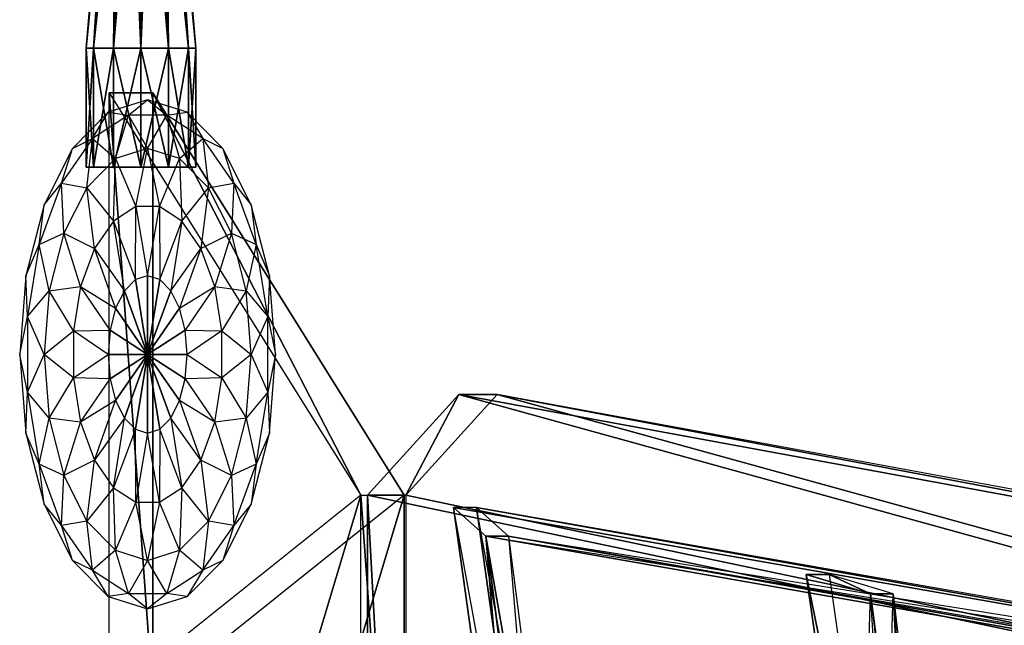
# Model space of a CAD drawing. Units: metres. Extents: x -271 to 271, y -126 to 180.
# Drawn here: x -271 to -179, y 24 to 81 of the extents above; entities that cross this region are included whole.
import ezdxf

# ---------------------------------------------------------------- set-up
doc = ezdxf.new("R2010")
doc.units = ezdxf.units.M
for name, color, linetype in [('AXIS$$BA', 5, 'CONTINUOUS'), ('CANNON$$', 4, 'CONTINUOUS'), ('LEFTWING$$', 23, 'CONTINUOUS'), ('SPHERE$$CA', 6, 'CONTINUOUS')]:
    doc.layers.add(name, color=color, linetype=linetype)

msp = doc.modelspace()

# ---------------------------------------------------------------- linework, layer by layer
at = {"layer": 'AXIS$$BA', "color": 5}
for points in [[(-230.538, 35.2928, -69.4249), (-227.526, 32.5952, -68.0074), (-223.509, -15.0624, -66.1173)], [(-223.509, -15.0624, -66.1173), (-221.501, -14.1632, -65.1723), (-230.538, 35.2928, -69.4249)], [(-230.538, 35.2928, -69.4249), (-227.526, 32.5952, -68.0074), (-91.9654, 11.0144, -4.21869)], [(-221.501, -14.1632, -65.1723), (-230.538, 35.2928, -69.4249), (-227.526, 32.5952, -68.0074)], [(-91.9654, 11.0144, -4.21869), (-228.379, 35.2928, -74.0136), (-230.538, 35.2928, -69.4249)], [(-91.9654, 11.0144, -4.21869), (-89.8061, 11.0144, -8.80742), (-228.379, 35.2928, -74.0136)], [(-228.379, 35.2928, -74.0136), (-225.367, 32.5952, -72.5961), (-221.35, -15.0624, -70.7061)], [(-221.35, -15.0624, -70.7061), (-219.342, -14.1632, -69.7611), (-228.379, 35.2928, -74.0136)], [(-228.379, 35.2928, -74.0136), (-225.367, 32.5952, -72.5961), (-89.8061, 11.0144, -8.80742)], [(-219.342, -14.1632, -69.7611), (-228.379, 35.2928, -74.0136), (-225.367, 32.5952, -72.5961)], [(-91.9654, 11.0144, -4.21869), (-93.9737, 9.21597, -5.16371), (-227.526, 32.5952, -68.0074)], [(-227.526, 32.5952, -68.0074), (-225.367, 32.5952, -72.5961), (-219.342, -14.1632, -69.7611)], [(-227.526, 32.5952, -68.0074), (-219.342, -14.1632, -69.7611), (-221.501, -14.1632, -65.1723)], [(-93.9737, 9.21597, -5.16371), (-225.367, 32.5952, -72.5961), (-227.526, 32.5952, -68.0074)], [(-227.526, 32.5952, -68.0074), (-225.367, 32.5952, -72.5961), (-221.35, -15.0624, -70.7061)], [(-227.526, 32.5952, -68.0074), (-221.35, -15.0624, -70.7061), (-223.509, -15.0624, -66.1173)], [(-93.9737, 9.21597, -5.16371), (-91.8144, 9.21597, -9.75244), (-225.367, 32.5952, -72.5961)], [(-89.8061, 11.0144, -8.80742), (-91.8144, 9.21597, -9.75244), (-225.367, 32.5952, -72.5961)], [(-197.401, 28.9984, -53.8321), (-192.38, -6.07037, -51.4696), (-191.376, 27.2, -50.9971)], [(-197.401, 28.9984, -53.8321), (-195.242, 28.9984, -58.4209), (-190.221, -6.07037, -56.0583)], [(-197.401, 28.9984, -53.8321), (-190.221, -6.07037, -56.0583), (-192.38, -6.07037, -51.4696)], [(-191.376, 27.2, -50.9971), (-195.242, 28.9984, -58.4209), (-197.401, 28.9984, -53.8321)], [(-191.376, 27.2, -50.9971), (-189.217, 27.2, -55.5858), (-195.242, 28.9984, -58.4209)], [(-195.242, 28.9984, -58.4209), (-190.221, -6.07037, -56.0583), (-189.217, 27.2, -55.5858)], [(-192.38, -6.07037, -51.4696), (-191.376, 27.2, -50.9971), (-187.36, -7.86877, -49.107)], [(-191.376, 27.2, -50.9971), (-189.217, 27.2, -55.5858), (-187.209, -4.27197, -54.6408)], [(-191.376, 27.2, -50.9971), (-187.209, -4.27197, -54.6408), (-189.368, -4.27197, -50.052)], [(-187.36, -7.86877, -49.107), (-189.217, 27.2, -55.5858), (-191.376, 27.2, -50.9971)], [(-190.221, -6.07037, -56.0583), (-189.217, 27.2, -55.5858), (-185.2, -7.86877, -53.6958)], [(-187.36, -7.86877, -49.107), (-185.2, -7.86877, -53.6958), (-189.217, 27.2, -55.5858)]]:
    msp.add_3dface(points, dxfattribs=at)
at = {"layer": 'CANNON$$', "color": 4}
for points in [[(-262.152, 108.229, -117.677), (-262.497, 108.229, -116.39), (-265.072, 78.4464, -116.39)], [(-262.152, 108.229, -117.677), (-265.072, 78.4464, -116.39), (-264.382, 78.4464, -118.965)], [(-262.497, 108.229, -116.39), (-264.382, 78.4464, -113.815), (-265.072, 78.4464, -116.39)], [(-261.21, 108.229, -118.62), (-262.152, 108.229, -117.677), (-264.382, 78.4464, -118.965)], [(-261.21, 108.229, -118.62), (-264.382, 78.4464, -118.965), (-262.497, 78.4464, -120.849)], [(-262.497, 108.229, -116.39), (-262.152, 108.229, -115.102), (-264.382, 78.4464, -113.815)], [(-262.152, 108.229, -115.102), (-262.497, 78.4464, -111.93), (-264.382, 78.4464, -113.815)], [(-259.923, 108.229, -118.965), (-261.21, 108.229, -118.62), (-262.497, 78.4464, -120.849)], [(-259.923, 108.229, -118.965), (-262.497, 78.4464, -120.849), (-259.923, 78.4464, -121.539)], [(-262.152, 108.229, -115.102), (-261.21, 108.229, -114.16), (-262.497, 78.4464, -111.93)], [(-261.21, 108.229, -114.16), (-259.923, 78.4464, -111.24), (-262.497, 78.4464, -111.93)], [(-261.21, 108.229, -114.16), (-259.923, 108.229, -113.815), (-259.923, 78.4464, -111.24)], [(-259.923, 108.229, -113.815), (-258.635, 108.229, -114.16), (-257.348, 78.4464, -111.93)], [(-259.923, 108.229, -113.815), (-257.348, 78.4464, -111.93), (-259.923, 78.4464, -111.24)], [(-258.635, 108.229, -118.62), (-259.923, 108.229, -118.965), (-259.923, 78.4464, -121.539)], [(-258.635, 108.229, -118.62), (-259.923, 78.4464, -121.539), (-257.348, 78.4464, -120.849)], [(-258.635, 108.229, -114.16), (-257.693, 108.229, -115.103), (-255.463, 78.4464, -113.815)], [(-258.635, 108.229, -114.16), (-255.463, 78.4464, -113.815), (-257.348, 78.4464, -111.93)], [(-257.693, 108.229, -117.677), (-258.635, 108.229, -118.62), (-257.348, 78.4464, -120.849)], [(-257.693, 108.229, -115.103), (-257.348, 108.229, -116.39), (-254.773, 78.4464, -116.39)], [(-257.693, 108.229, -115.103), (-254.773, 78.4464, -116.39), (-255.463, 78.4464, -113.815)], [(-257.348, 108.229, -116.39), (-257.693, 108.229, -117.677), (-255.463, 78.4464, -118.965)], [(-257.693, 108.229, -117.677), (-257.348, 78.4464, -120.849), (-255.463, 78.4464, -118.965)], [(-257.348, 108.229, -116.39), (-255.463, 78.4464, -118.965), (-254.773, 78.4464, -116.39)], [(-264.382, 78.4464, -118.965), (-265.072, 78.4464, -116.39), (-265.072, 67.2779, -116.39)], [(-264.382, 78.4464, -118.965), (-265.072, 67.2779, -116.39), (-264.382, 67.2779, -118.965)], [(-265.072, 78.4464, -116.39), (-264.382, 78.4464, -113.815), (-264.382, 67.2779, -113.815)], [(-265.072, 78.4464, -116.39), (-264.382, 67.2779, -113.815), (-265.072, 67.2779, -116.39)], [(-262.497, 78.4464, -120.849), (-264.382, 78.4464, -118.965), (-264.382, 67.2779, -118.965)], [(-262.497, 78.4464, -120.849), (-264.382, 67.2779, -118.965), (-262.497, 67.2779, -120.849)], [(-264.382, 78.4464, -113.815), (-262.497, 78.4464, -111.93), (-262.497, 67.2779, -111.93)], [(-264.382, 78.4464, -113.815), (-262.497, 67.2779, -111.93), (-264.382, 67.2779, -113.815)], [(-259.923, 78.4464, -121.539), (-262.497, 78.4464, -120.849), (-262.497, 67.2779, -120.849)], [(-259.923, 78.4464, -121.539), (-262.497, 67.2779, -120.849), (-259.923, 67.2779, -121.539)], [(-262.497, 78.4464, -111.93), (-259.923, 78.4464, -111.24), (-259.923, 67.2779, -111.24)], [(-262.497, 78.4464, -111.93), (-259.923, 67.2779, -111.24), (-262.497, 67.2779, -111.93)], [(-259.923, 78.4464, -111.24), (-257.348, 78.4464, -111.93), (-257.348, 67.2779, -111.93)], [(-259.923, 78.4464, -111.24), (-257.348, 67.2779, -111.93), (-259.923, 67.2779, -111.24)], [(-257.348, 78.4464, -120.849), (-259.923, 78.4464, -121.539), (-259.923, 67.2779, -121.539)], [(-257.348, 78.4464, -120.849), (-259.923, 67.2779, -121.539), (-257.348, 67.2779, -120.849)], [(-257.348, 78.4464, -111.93), (-255.463, 78.4464, -113.815), (-255.463, 67.2779, -113.815)], [(-257.348, 78.4464, -111.93), (-255.463, 67.2779, -113.815), (-257.348, 67.2779, -111.93)], [(-255.463, 78.4464, -118.965), (-257.348, 78.4464, -120.849), (-257.348, 67.2779, -120.849)], [(-255.463, 78.4464, -118.965), (-257.348, 67.2779, -120.849), (-255.463, 67.2779, -118.965)], [(-255.463, 78.4464, -113.815), (-254.773, 78.4464, -116.39), (-254.773, 67.2779, -116.39)], [(-255.463, 78.4464, -113.815), (-254.773, 67.2779, -116.39), (-255.463, 67.2779, -113.815)], [(-254.773, 78.4464, -116.39), (-255.463, 78.4464, -118.965), (-255.463, 67.2779, -118.965)], [(-254.773, 78.4464, -116.39), (-255.463, 67.2779, -118.965), (-254.773, 67.2779, -116.39)], [(-264.382, 67.2779, -118.965), (-265.072, 67.2779, -116.39), (-259.923, 67.2779, -116.39)], [(-265.072, 67.2779, -116.39), (-264.382, 67.2779, -113.815), (-259.923, 67.2779, -116.39)], [(-265.072, 67.2779, -116.39), (-259.923, 67.2779, -116.39), (-259.923, 67.2779, -116.39)], [(-262.497, 67.2779, -120.849), (-264.382, 67.2779, -118.965), (-259.923, 67.2779, -116.39)], [(-264.382, 67.2779, -118.965), (-259.923, 67.2779, -116.39), (-259.923, 67.2779, -116.39)], [(-264.382, 67.2779, -113.815), (-262.497, 67.2779, -111.93), (-259.923, 67.2779, -116.39)], [(-264.382, 67.2779, -113.815), (-259.923, 67.2779, -116.39), (-259.923, 67.2779, -116.39)], [(-259.923, 67.2779, -121.539), (-262.497, 67.2779, -120.849), (-259.923, 67.2779, -116.39)], [(-262.497, 67.2779, -120.849), (-259.923, 67.2779, -116.39), (-259.923, 67.2779, -116.39)], [(-262.497, 67.2779, -111.93), (-259.923, 67.2779, -111.24), (-259.923, 67.2779, -116.39)], [(-262.497, 67.2779, -111.93), (-259.923, 67.2779, -116.39), (-259.923, 67.2779, -116.39)], [(-259.923, 67.2779, -111.24), (-257.348, 67.2779, -111.93), (-259.923, 67.2779, -116.39)], [(-259.923, 67.2779, -111.24), (-259.923, 67.2779, -116.39), (-259.923, 67.2779, -116.39)], [(-257.348, 67.2779, -111.93), (-255.463, 67.2779, -113.815), (-259.923, 67.2779, -116.39)], [(-257.348, 67.2779, -111.93), (-259.923, 67.2779, -116.39), (-259.923, 67.2779, -116.39)], [(-255.463, 67.2779, -113.815), (-254.773, 67.2779, -116.39), (-259.923, 67.2779, -116.39)], [(-255.463, 67.2779, -113.815), (-259.923, 67.2779, -116.39), (-259.923, 67.2779, -116.39)], [(-254.773, 67.2779, -116.39), (-255.463, 67.2779, -118.965), (-259.923, 67.2779, -116.39)], [(-254.773, 67.2779, -116.39), (-259.923, 67.2779, -116.39), (-259.923, 67.2779, -116.39)], [(-255.463, 67.2779, -118.965), (-257.348, 67.2779, -120.849), (-259.923, 67.2779, -116.39)], [(-255.463, 67.2779, -118.965), (-259.923, 67.2779, -116.39), (-259.923, 67.2779, -116.39)], [(-257.348, 67.2779, -120.849), (-259.923, 67.2779, -121.539), (-259.923, 67.2779, -116.39)], [(-257.348, 67.2779, -120.849), (-259.923, 67.2779, -116.39), (-259.923, 67.2779, -116.39)], [(-259.923, 67.2779, -121.539), (-259.923, 67.2779, -116.39), (-259.923, 67.2779, -116.39)]]:
    msp.add_3dface(points, dxfattribs=at)
at = {"layer": 'LEFTWING$$', "color": 23}
for points in [[(-258.812, 17.5456, -118.806), (-262.905, 17.5456, -116.442), (-262.905, 74.2637, -116.442)], [(-258.812, 17.5456, -118.806), (-262.905, 74.2637, -116.442), (-258.812, 74.2637, -118.806)], [(-258.812, 74.2637, -118.806), (-262.905, 74.2637, -116.442), (-239.272, 36.4516, -75.5097)], [(-262.905, 74.2637, -116.442), (-239.272, 36.4516, -75.5097), (-262.905, 17.5456, -116.442)], [(-258.812, 74.2637, -118.806), (-235.179, 36.4516, -77.873), (-258.812, 17.5456, -118.806)], [(-258.812, 74.2637, -118.806), (-239.272, 36.4516, -75.5097), (-235.179, 36.4516, -77.873)], [(-235.021, 36.4516, -83.3831), (-238.617, 36.4516, -75.6725), (-230.049, 45.9047, -71.6775)], [(-238.617, 36.4516, -75.6725), (-58.7015, -1.36032, 8.22156), (-230.049, 45.9047, -71.6775)], [(-235.021, 36.4516, -83.3831), (-55.1061, -1.36032, 0.51091), (-226.454, 45.9047, -79.3882)], [(-235.021, 36.4516, -83.3831), (-230.049, 45.9047, -71.6775), (-226.454, 45.9047, -79.3882)], [(-226.454, 45.9047, -79.3882), (-230.049, 45.9047, -71.6775), (-75.8363, 17.5456, 0.231659)], [(-230.049, 45.9047, -71.6775), (-58.7015, -1.36032, 8.22156), (-75.8363, 17.5456, 0.231659)], [(-226.454, 45.9047, -79.3882), (-55.1061, -1.36032, 0.51091), (-72.2408, 17.5456, -7.47885)], [(-226.454, 45.9047, -79.3882), (-75.8363, 17.5456, 0.231659), (-72.2408, 17.5456, -7.47885)], [(-239.272, 36.4516, -75.5097), (-262.905, 17.5456, -116.442), (-253.452, -10.8134, -100.069)], [(-235.179, 36.4516, -77.873), (-258.812, 17.5456, -118.806), (-249.359, -10.8134, -102.433)], [(-239.272, -20.2664, -75.5097), (-239.272, 36.4516, -75.5097), (-253.452, -10.8134, -100.069)], [(-235.179, -20.2664, -77.873), (-235.179, 36.4516, -77.873), (-249.359, -10.8134, -102.433)], [(-235.179, -20.2664, -77.873), (-239.272, -20.2664, -75.5097), (-239.272, 36.4516, -75.5097)], [(-235.179, -20.2664, -77.873), (-239.272, 36.4516, -75.5097), (-235.179, 36.4516, -77.873)], [(-235.021, -29.7194, -83.3831), (-238.617, -29.7194, -75.6725), (-238.617, 36.4516, -75.6725)], [(-235.021, -29.7194, -83.3831), (-238.617, 36.4516, -75.6725), (-235.021, 36.4516, -83.3831)], [(-238.617, -29.7194, -75.6725), (-58.7015, -1.36032, 8.22156), (-238.617, 36.4516, -75.6725)], [(-235.021, -29.7194, -83.3831), (-55.1061, -1.36032, 0.51091), (-235.021, 36.4516, -83.3831)]]:
    msp.add_3dface(points, dxfattribs=at)
at = {"layer": 'SPHERE$$CA', "color": 6}
for points in [[(-259.292, 73.6013, -116.39), (-263.008, 72.4308, -116.39), (-261.082, 72.1508, -120.106)], [(-259.292, 73.6013, -116.39), (-263.008, 72.4308, -116.39), (-261.081, 72.1508, -112.674)], [(-257.503, 72.1508, -120.106), (-261.082, 72.1508, -120.106), (-259.292, 73.6013, -116.39)], [(-257.503, 72.1508, -112.674), (-261.081, 72.1508, -112.674), (-259.292, 73.6013, -116.39)], [(-255.576, 72.4308, -116.39), (-259.292, 73.6013, -116.39), (-257.503, 72.1508, -120.106)], [(-255.576, 72.4308, -116.39), (-259.292, 73.6013, -116.39), (-257.503, 72.1508, -112.674)], [(-263.008, 72.4308, -116.39), (-266.361, 69.0339, -116.39), (-264.485, 69.9517, -120.106)], [(-263.008, 72.4308, -116.39), (-266.361, 69.0339, -116.39), (-264.485, 69.9517, -112.674)], [(-261.082, 72.1508, -120.106), (-264.485, 69.9517, -120.106), (-263.008, 72.4308, -116.39)], [(-261.081, 72.1508, -112.674), (-264.485, 69.9517, -112.674), (-263.008, 72.4308, -116.39)], [(-254.1, 69.9517, -120.106), (-257.503, 72.1508, -120.106), (-255.576, 72.4308, -116.39)], [(-254.1, 69.9517, -112.674), (-257.503, 72.1508, -112.674), (-255.576, 72.4308, -116.39)], [(-252.224, 69.0339, -116.39), (-255.576, 72.4308, -116.39), (-254.1, 69.9517, -120.106)], [(-252.224, 69.0339, -116.39), (-255.576, 72.4308, -116.39), (-254.1, 69.9517, -112.674)], [(-261.082, 72.1508, -120.106), (-264.485, 69.9517, -120.106), (-262.299, 68.0869, -123.458)], [(-261.081, 72.1508, -112.674), (-264.485, 69.9517, -112.674), (-262.299, 68.0869, -109.322)], [(-259.292, 69.0339, -123.458), (-262.299, 68.0869, -123.458), (-261.082, 72.1508, -120.106)], [(-259.292, 69.0339, -109.322), (-262.299, 68.0869, -109.322), (-261.081, 72.1508, -112.674)], [(-257.503, 72.1508, -120.106), (-261.082, 72.1508, -120.106), (-259.292, 69.0339, -123.458)], [(-257.503, 72.1508, -112.674), (-261.081, 72.1508, -112.674), (-259.292, 69.0339, -109.322)], [(-256.286, 68.0869, -123.458), (-259.292, 69.0339, -123.458), (-257.503, 72.1508, -120.106)], [(-256.286, 68.0869, -109.322), (-259.292, 69.0339, -109.322), (-257.503, 72.1508, -112.674)], [(-254.1, 69.9517, -120.106), (-257.503, 72.1508, -120.106), (-256.286, 68.0869, -123.458)], [(-254.1, 69.9517, -112.674), (-257.503, 72.1508, -112.674), (-256.286, 68.0869, -109.322)], [(-264.485, 69.9517, -120.106), (-267.379, 65.769, -120.106), (-265.011, 65.3387, -123.458)], [(-264.485, 69.9517, -120.106), (-267.379, 65.769, -120.106), (-266.361, 69.0339, -116.39)], [(-264.485, 69.9517, -112.674), (-267.379, 65.769, -112.674), (-266.361, 69.0339, -116.39)], [(-264.485, 69.9517, -112.674), (-267.379, 65.769, -112.674), (-265.011, 65.3387, -109.321)], [(-262.299, 68.0869, -123.458), (-265.011, 65.3387, -123.458), (-264.485, 69.9517, -120.106)], [(-262.299, 68.0869, -109.322), (-265.011, 65.3387, -109.321), (-264.485, 69.9517, -112.674)], [(-253.574, 65.3387, -123.458), (-256.286, 68.0869, -123.458), (-254.1, 69.9517, -120.106)], [(-253.574, 65.3387, -109.322), (-256.286, 68.0869, -109.322), (-254.1, 69.9517, -112.674)], [(-251.205, 65.769, -120.106), (-254.1, 69.9517, -120.106), (-253.574, 65.3387, -123.458)], [(-251.205, 65.769, -120.106), (-254.1, 69.9517, -120.106), (-252.224, 69.0339, -116.39)], [(-251.205, 65.769, -112.674), (-254.1, 69.9517, -112.674), (-252.224, 69.0339, -116.39)], [(-251.205, 65.769, -112.674), (-254.1, 69.9517, -112.674), (-253.574, 65.3387, -109.322)], [(-266.361, 69.0339, -116.39), (-269.021, 63.743, -116.39), (-267.379, 65.769, -120.106)], [(-266.361, 69.0339, -116.39), (-269.021, 63.743, -116.39), (-267.379, 65.769, -112.674)], [(-259.292, 69.0339, -123.458), (-262.299, 68.0869, -123.458), (-260.398, 63.5699, -126.119)], [(-259.292, 69.0339, -109.322), (-262.299, 68.0869, -109.322), (-260.398, 63.5699, -106.661)], [(-258.187, 63.5699, -126.119), (-260.398, 63.5699, -126.119), (-259.292, 69.0339, -123.458)], [(-258.187, 63.5699, -106.661), (-260.398, 63.5699, -106.661), (-259.292, 69.0339, -109.322)], [(-256.286, 68.0869, -123.458), (-259.292, 69.0339, -123.458), (-258.187, 63.5699, -126.119)], [(-256.286, 68.0869, -109.322), (-259.292, 69.0339, -109.322), (-258.187, 63.5699, -106.661)], [(-249.564, 63.743, -116.39), (-252.224, 69.0339, -116.39), (-251.205, 65.769, -120.106)], [(-249.564, 63.743, -116.39), (-252.224, 69.0339, -116.39), (-251.205, 65.769, -112.674)], [(-262.299, 68.0869, -123.458), (-265.011, 65.3387, -123.458), (-262.501, 62.2109, -126.119)], [(-262.299, 68.0869, -109.322), (-265.011, 65.3387, -109.321), (-262.501, 62.2109, -106.661)], [(-260.398, 63.5699, -126.119), (-262.501, 62.2109, -126.119), (-262.299, 68.0869, -123.458)], [(-260.398, 63.5699, -106.661), (-262.501, 62.2109, -106.661), (-262.299, 68.0869, -109.322)], [(-256.083, 62.2109, -126.119), (-258.187, 63.5699, -126.119), (-256.286, 68.0869, -123.458)], [(-256.083, 62.2109, -106.661), (-258.187, 63.5699, -106.661), (-256.286, 68.0869, -109.322)], [(-253.574, 65.3387, -123.458), (-256.286, 68.0869, -123.458), (-256.083, 62.2109, -126.119)], [(-253.574, 65.3387, -109.322), (-256.286, 68.0869, -109.322), (-256.083, 62.2109, -106.661)], [(-267.379, 65.769, -120.106), (-269.483, 60.0119, -120.106), (-267.163, 61.0583, -123.458)], [(-267.379, 65.769, -120.106), (-269.483, 60.0119, -120.106), (-269.021, 63.743, -116.39)], [(-267.379, 65.769, -112.674), (-269.483, 60.0119, -112.674), (-269.021, 63.743, -116.39)], [(-267.379, 65.769, -112.674), (-269.483, 60.0119, -112.674), (-267.163, 61.0583, -109.321)], [(-265.011, 65.3387, -123.458), (-267.163, 61.0583, -123.458), (-267.379, 65.769, -120.106)], [(-265.011, 65.3387, -109.321), (-267.163, 61.0583, -109.321), (-267.379, 65.769, -112.674)], [(-251.422, 61.0583, -123.458), (-253.574, 65.3387, -123.458), (-251.205, 65.769, -120.106)], [(-251.421, 61.0583, -109.322), (-253.574, 65.3387, -109.322), (-251.205, 65.769, -112.674)], [(-249.102, 60.0118, -120.106), (-251.205, 65.769, -120.106), (-251.422, 61.0583, -123.458)], [(-249.102, 60.0119, -112.674), (-251.205, 65.769, -112.674), (-251.421, 61.0583, -109.322)], [(-249.102, 60.0118, -120.106), (-251.205, 65.769, -120.106), (-249.564, 63.743, -116.39)], [(-249.102, 60.0119, -112.674), (-251.205, 65.769, -112.674), (-249.564, 63.743, -116.39)], [(-265.011, 65.3387, -123.458), (-267.163, 61.0583, -123.458), (-264.291, 59.6258, -126.119)], [(-265.011, 65.3387, -109.321), (-267.163, 61.0583, -109.321), (-264.29, 59.6258, -106.661)], [(-262.501, 62.2109, -126.119), (-264.291, 59.6258, -126.119), (-265.011, 65.3387, -123.458)], [(-262.501, 62.2109, -106.661), (-264.29, 59.6258, -106.661), (-265.011, 65.3387, -109.321)], [(-254.294, 59.6258, -126.119), (-256.083, 62.2109, -126.119), (-253.574, 65.3387, -123.458)], [(-254.294, 59.6258, -106.661), (-256.083, 62.2109, -106.661), (-253.574, 65.3387, -109.322)], [(-251.422, 61.0583, -123.458), (-253.574, 65.3387, -123.458), (-254.294, 59.6258, -126.119)], [(-251.421, 61.0583, -109.322), (-253.574, 65.3387, -109.322), (-254.294, 59.6258, -106.661)], [(-269.021, 63.743, -116.39), (-270.729, 57.0761, -116.39), (-269.483, 60.0119, -120.106)], [(-269.021, 63.743, -116.39), (-270.729, 57.0761, -116.39), (-269.483, 60.0119, -112.674)], [(-260.398, 63.5699, -126.119), (-262.501, 62.2109, -126.119), (-260.441, 56.7144, -127.827)], [(-260.398, 63.5699, -106.661), (-262.501, 62.2109, -106.661), (-260.441, 56.7144, -104.953)], [(-259.292, 57.0761, -127.827), (-260.441, 56.7144, -127.827), (-260.398, 63.5699, -126.119)], [(-259.292, 57.0761, -104.953), (-260.441, 56.7144, -104.953), (-260.398, 63.5699, -106.661)], [(-258.187, 63.5699, -126.119), (-260.398, 63.5699, -126.119), (-259.292, 57.0761, -127.827)], [(-258.187, 63.5699, -106.661), (-260.398, 63.5699, -106.661), (-259.292, 57.0761, -104.953)], [(-258.144, 56.7144, -127.827), (-259.292, 57.0761, -127.827), (-258.187, 63.5699, -126.119)], [(-258.144, 56.7144, -104.953), (-259.292, 57.0761, -104.953), (-258.187, 63.5699, -106.661)], [(-256.083, 62.2109, -126.119), (-258.187, 63.5699, -126.119), (-258.144, 56.7144, -127.827)], [(-256.083, 62.2109, -106.661), (-258.187, 63.5699, -106.661), (-258.144, 56.7144, -104.953)], [(-247.855, 57.0761, -116.39), (-249.564, 63.743, -116.39), (-249.102, 60.0118, -120.106)], [(-247.855, 57.0761, -116.39), (-249.564, 63.743, -116.39), (-249.102, 60.0119, -112.674)], [(-262.501, 62.2109, -126.119), (-264.291, 59.6258, -126.119), (-261.477, 55.6647, -127.827)], [(-262.501, 62.2109, -106.661), (-264.29, 59.6258, -106.661), (-261.477, 55.6647, -104.953)], [(-260.441, 56.7144, -127.827), (-261.477, 55.6647, -127.827), (-262.501, 62.2109, -126.119)], [(-260.441, 56.7144, -104.953), (-261.477, 55.6647, -104.953), (-262.501, 62.2109, -106.661)], [(-257.108, 55.6647, -127.827), (-258.144, 56.7144, -127.827), (-256.083, 62.2109, -126.119)], [(-257.108, 55.6647, -104.953), (-258.144, 56.7144, -104.953), (-256.083, 62.2109, -106.661)], [(-254.294, 59.6258, -126.119), (-256.083, 62.2109, -126.119), (-257.108, 55.6647, -127.827)], [(-254.294, 59.6258, -106.661), (-256.083, 62.2109, -106.661), (-257.108, 55.6647, -104.953)], [(-267.163, 61.0583, -123.458), (-268.545, 55.6647, -123.458), (-269.483, 60.0119, -120.106)], [(-267.163, 61.0583, -109.321), (-268.545, 55.6647, -109.321), (-269.483, 60.0119, -112.674)], [(-267.163, 61.0583, -123.458), (-268.545, 55.6647, -123.458), (-265.59, 56.0677, -126.119)], [(-267.163, 61.0583, -109.321), (-268.545, 55.6647, -109.321), (-265.59, 56.0677, -106.661)], [(-264.291, 59.6258, -126.119), (-265.59, 56.0677, -126.119), (-267.163, 61.0583, -123.458)], [(-264.29, 59.6258, -106.661), (-265.59, 56.0677, -106.661), (-267.163, 61.0583, -109.321)], [(-252.994, 56.0677, -126.119), (-254.294, 59.6258, -126.119), (-251.422, 61.0583, -123.458)], [(-252.994, 56.0677, -106.661), (-254.294, 59.6258, -106.661), (-251.421, 61.0583, -109.322)], [(-250.04, 55.6647, -123.458), (-251.422, 61.0583, -123.458), (-252.994, 56.0677, -126.119)], [(-250.04, 55.6647, -109.322), (-251.421, 61.0583, -109.322), (-252.994, 56.0677, -106.661)], [(-250.04, 55.6647, -123.458), (-251.422, 61.0583, -123.458), (-249.102, 60.0118, -120.106)], [(-250.04, 55.6647, -109.322), (-251.421, 61.0583, -109.322), (-249.102, 60.0119, -112.674)], [(-269.483, 60.0119, -120.106), (-270.588, 53.244, -120.106), (-270.729, 57.0761, -116.39)], [(-269.483, 60.0119, -112.674), (-270.588, 53.244, -112.674), (-270.729, 57.0761, -116.39)], [(-269.483, 60.0119, -120.106), (-270.588, 53.244, -120.106), (-268.545, 55.6647, -123.458)], [(-269.483, 60.0119, -112.674), (-270.588, 53.244, -112.674), (-268.545, 55.6647, -109.321)], [(-264.291, 59.6258, -126.119), (-265.59, 56.0677, -126.119), (-262.299, 54.0298, -127.827)], [(-264.29, 59.6258, -106.661), (-265.59, 56.0677, -106.661), (-262.299, 54.0298, -104.953)], [(-261.477, 55.6647, -127.827), (-262.299, 54.0298, -127.827), (-264.291, 59.6258, -126.119)], [(-261.477, 55.6647, -104.953), (-262.299, 54.0298, -104.953), (-264.29, 59.6258, -106.661)], [(-256.286, 54.0298, -127.827), (-257.108, 55.6647, -127.827), (-254.294, 59.6258, -126.119)], [(-256.286, 54.0298, -104.953), (-257.108, 55.6647, -104.953), (-254.294, 59.6258, -106.661)], [(-252.994, 56.0677, -126.119), (-254.294, 59.6258, -126.119), (-256.286, 54.0298, -127.827)], [(-252.994, 56.0677, -106.661), (-254.294, 59.6258, -106.661), (-256.286, 54.0298, -104.953)], [(-247.996, 53.244, -112.674), (-249.102, 60.0119, -112.674), (-250.04, 55.6647, -109.322)], [(-247.996, 53.244, -120.106), (-249.102, 60.0118, -120.106), (-250.04, 55.6647, -123.458)], [(-247.996, 53.244, -112.674), (-249.102, 60.0119, -112.674), (-247.855, 57.0761, -116.39)], [(-247.996, 53.244, -120.106), (-249.102, 60.0118, -120.106), (-247.855, 57.0761, -116.39)], [(-270.729, 57.0761, -116.39), (-271.318, 49.6859, -116.39), (-270.588, 53.244, -120.106)], [(-270.729, 57.0761, -116.39), (-271.318, 49.6859, -116.39), (-270.588, 53.244, -112.674)], [(-259.292, 49.6859, -128.415), (-260.441, 56.7144, -127.827), (-261.477, 55.6647, -127.827)], [(-260.441, 56.7144, -104.953), (-261.477, 55.6647, -104.953), (-259.292, 49.6859, -104.364)], [(-259.292, 49.6859, -128.415), (-259.292, 57.0761, -127.827), (-260.441, 56.7144, -127.827)], [(-259.292, 57.0761, -104.953), (-260.441, 56.7144, -104.953), (-259.292, 49.6859, -104.364)], [(-259.292, 49.6859, -128.415), (-258.144, 56.7144, -127.827), (-259.292, 57.0761, -127.827)], [(-258.144, 56.7144, -104.953), (-259.292, 57.0761, -104.953), (-259.292, 49.6859, -104.364)], [(-259.292, 49.6859, -128.415), (-257.108, 55.6647, -127.827), (-258.144, 56.7144, -127.827)], [(-257.108, 55.6647, -104.953), (-258.144, 56.7144, -104.953), (-259.292, 49.6859, -104.364)], [(-247.267, 49.6859, -116.39), (-247.855, 57.0761, -116.39), (-247.996, 53.244, -120.106)], [(-247.267, 49.6859, -116.39), (-247.855, 57.0761, -116.39), (-247.996, 53.244, -112.674)], [(-268.545, 55.6647, -123.458), (-269.021, 49.6859, -123.458), (-270.588, 53.244, -120.106)], [(-268.545, 55.6647, -109.321), (-269.021, 49.6859, -109.321), (-270.588, 53.244, -112.674)], [(-268.545, 55.6647, -123.458), (-269.021, 49.6859, -123.458), (-266.274, 51.8849, -126.119)], [(-268.545, 55.6647, -109.321), (-269.021, 49.6859, -109.321), (-266.274, 51.8849, -106.661)], [(-265.59, 56.0677, -126.119), (-266.274, 51.8849, -126.119), (-268.545, 55.6647, -123.458)], [(-265.59, 56.0677, -106.661), (-266.274, 51.8849, -106.661), (-268.545, 55.6647, -109.321)], [(-265.59, 56.0677, -126.119), (-266.274, 51.8849, -126.119), (-262.827, 51.9696, -127.827)], [(-265.59, 56.0677, -106.661), (-266.274, 51.8849, -106.661), (-262.826, 51.9696, -104.953)], [(-262.299, 54.0298, -127.827), (-262.827, 51.9696, -127.827), (-265.59, 56.0677, -126.119)], [(-262.299, 54.0298, -104.953), (-262.826, 51.9696, -104.953), (-265.59, 56.0677, -106.661)], [(-259.292, 49.6859, -128.415), (-261.477, 55.6647, -127.827), (-262.299, 54.0298, -127.827)], [(-261.477, 55.6647, -104.953), (-262.299, 54.0298, -104.953), (-259.292, 49.6859, -104.364)], [(-259.292, 49.6859, -128.415), (-256.286, 54.0298, -127.827), (-257.108, 55.6647, -127.827)], [(-256.286, 54.0298, -104.953), (-257.108, 55.6647, -104.953), (-259.292, 49.6859, -104.364)], [(-255.758, 51.9696, -127.827), (-256.286, 54.0298, -127.827), (-252.994, 56.0677, -126.119)], [(-255.758, 51.9696, -104.953), (-256.286, 54.0298, -104.953), (-252.994, 56.0677, -106.661)], [(-252.311, 51.8849, -126.119), (-252.994, 56.0677, -126.119), (-255.758, 51.9696, -127.827)], [(-252.311, 51.8849, -106.661), (-252.994, 56.0677, -106.661), (-255.758, 51.9696, -104.953)], [(-252.311, 51.8849, -126.119), (-252.994, 56.0677, -126.119), (-250.04, 55.6647, -123.458)], [(-252.311, 51.8849, -106.661), (-252.994, 56.0677, -106.661), (-250.04, 55.6647, -109.322)], [(-249.564, 49.6859, -123.458), (-250.04, 55.6647, -123.458), (-252.311, 51.8849, -126.119)], [(-249.563, 49.6859, -109.322), (-250.04, 55.6647, -109.322), (-252.311, 51.8849, -106.661)], [(-249.564, 49.6859, -123.458), (-250.04, 55.6647, -123.458), (-247.996, 53.244, -120.106)], [(-249.563, 49.6859, -109.322), (-250.04, 55.6647, -109.322), (-247.996, 53.244, -112.674)], [(-259.292, 49.6859, -128.415), (-262.299, 54.0298, -127.827), (-262.827, 51.9696, -127.827)], [(-262.299, 54.0298, -104.953), (-262.826, 51.9696, -104.953), (-259.292, 49.6859, -104.364)], [(-259.292, 49.6859, -128.415), (-255.758, 51.9696, -127.827), (-256.286, 54.0298, -127.827)], [(-255.758, 51.9696, -104.953), (-256.286, 54.0298, -104.953), (-259.292, 49.6859, -104.364)], [(-270.588, 53.244, -120.106), (-270.588, 46.1278, -120.106), (-271.318, 49.6859, -116.39)], [(-270.588, 53.244, -112.674), (-270.588, 46.1278, -112.674), (-271.318, 49.6859, -116.39)], [(-270.588, 53.244, -120.106), (-270.588, 46.1278, -120.106), (-269.021, 49.6859, -123.458)], [(-270.588, 53.244, -112.674), (-270.588, 46.1278, -112.674), (-269.021, 49.6859, -109.321)], [(-247.996, 46.1278, -120.106), (-247.996, 53.244, -120.106), (-249.564, 49.6859, -123.458)], [(-247.996, 46.1278, -112.674), (-247.996, 53.244, -112.674), (-249.563, 49.6859, -109.322)], [(-247.996, 46.1278, -120.106), (-247.996, 53.244, -120.106), (-247.267, 49.6859, -116.39)], [(-247.996, 46.1278, -112.674), (-247.996, 53.244, -112.674), (-247.267, 49.6859, -116.39)], [(-266.274, 51.8849, -126.119), (-266.274, 47.4868, -126.119), (-269.021, 49.6859, -123.458)], [(-266.274, 51.8849, -106.661), (-266.274, 47.4868, -106.661), (-269.021, 49.6859, -109.321)], [(-262.827, 51.9696, -127.827), (-263.009, 49.6859, -127.827), (-266.274, 51.8849, -126.119)], [(-262.826, 51.9696, -104.953), (-263.008, 49.6859, -104.953), (-266.274, 51.8849, -106.661)], [(-266.274, 51.8849, -126.119), (-266.274, 47.4868, -126.119), (-263.009, 49.6859, -127.827)], [(-266.274, 51.8849, -106.661), (-266.274, 47.4868, -106.661), (-263.008, 49.6859, -104.953)], [(-259.292, 49.6859, -128.415), (-262.827, 51.9696, -127.827), (-263.009, 49.6859, -127.827)], [(-262.826, 51.9696, -104.953), (-263.008, 49.6859, -104.953), (-259.292, 49.6859, -104.364)], [(-259.292, 49.6859, -128.415), (-255.576, 49.6859, -127.827), (-255.758, 51.9696, -127.827)], [(-255.576, 49.6859, -104.953), (-255.758, 51.9696, -104.953), (-259.292, 49.6859, -104.364)], [(-255.576, 49.6859, -127.827), (-255.758, 51.9696, -127.827), (-252.311, 51.8849, -126.119)], [(-255.576, 49.6859, -104.953), (-255.758, 51.9696, -104.953), (-252.311, 51.8849, -106.661)], [(-252.311, 47.4868, -126.119), (-252.311, 51.8849, -126.119), (-255.576, 49.6859, -127.827)], [(-252.311, 47.4868, -106.661), (-252.311, 51.8849, -106.661), (-255.576, 49.6859, -104.953)], [(-252.311, 47.4868, -126.119), (-252.311, 51.8849, -126.119), (-249.564, 49.6859, -123.458)], [(-252.311, 47.4868, -106.661), (-252.311, 51.8849, -106.661), (-249.563, 49.6859, -109.322)], [(-271.318, 49.6859, -116.39), (-270.729, 42.2956, -116.39), (-270.588, 46.1278, -120.106)], [(-271.318, 49.6859, -116.39), (-270.729, 42.2956, -116.39), (-270.588, 46.1278, -112.674)], [(-269.021, 49.6859, -123.458), (-268.545, 43.707, -123.458), (-270.588, 46.1278, -120.106)], [(-269.021, 49.6859, -109.321), (-268.545, 43.707, -109.321), (-270.588, 46.1278, -112.674)], [(-269.021, 49.6859, -123.458), (-268.545, 43.707, -123.458), (-266.274, 47.4868, -126.119)], [(-269.021, 49.6859, -109.321), (-268.545, 43.707, -109.321), (-266.274, 47.4868, -106.661)], [(-263.009, 49.6859, -127.827), (-262.827, 47.4022, -127.827), (-266.274, 47.4868, -126.119)], [(-263.008, 49.6859, -104.953), (-262.826, 47.4022, -104.953), (-266.274, 47.4868, -106.661)], [(-259.292, 49.6859, -128.415), (-263.009, 49.6859, -127.827), (-262.827, 47.4022, -127.827)], [(-263.008, 49.6859, -104.953), (-262.826, 47.4022, -104.953), (-259.292, 49.6859, -104.364)], [(-259.292, 49.6859, -128.415), (-262.827, 47.4022, -127.827), (-262.299, 45.342, -127.827)], [(-262.826, 47.4022, -104.953), (-262.299, 45.342, -104.953), (-259.292, 49.6859, -104.364)], [(-259.292, 49.6859, -128.415), (-262.299, 45.342, -127.827), (-261.477, 43.707, -127.827)], [(-262.299, 45.342, -104.953), (-261.477, 43.707, -104.953), (-259.292, 49.6859, -104.364)], [(-259.292, 49.6859, -128.415), (-261.477, 43.707, -127.827), (-260.441, 42.6573, -127.827)], [(-261.477, 43.707, -104.953), (-260.441, 42.6573, -104.953), (-259.292, 49.6859, -104.364)], [(-259.292, 49.6859, -128.415), (-260.441, 42.6573, -127.827), (-259.292, 42.2956, -127.827)], [(-260.441, 42.6573, -104.953), (-259.292, 42.2956, -104.953), (-259.292, 49.6859, -104.364)], [(-259.292, 49.6859, -128.415), (-259.292, 42.2956, -127.827), (-258.144, 42.6573, -127.827)], [(-259.292, 49.6859, -128.415), (-258.144, 42.6573, -127.827), (-257.108, 43.707, -127.827)], [(-259.292, 49.6859, -128.415), (-257.108, 43.707, -127.827), (-256.286, 45.342, -127.827)], [(-259.292, 49.6859, -128.415), (-256.286, 45.342, -127.827), (-255.758, 47.4022, -127.827)], [(-259.292, 49.6859, -128.415), (-255.758, 47.4022, -127.827), (-255.576, 49.6859, -127.827)], [(-257.108, 43.707, -104.953), (-256.286, 45.342, -104.953), (-259.292, 49.6859, -104.364)], [(-256.286, 45.342, -104.953), (-255.758, 47.4022, -104.953), (-259.292, 49.6859, -104.364)], [(-255.758, 47.4022, -104.953), (-255.576, 49.6859, -104.953), (-259.292, 49.6859, -104.364)], [(-259.292, 42.2956, -104.953), (-258.144, 42.6573, -104.953), (-259.292, 49.6859, -104.364)], [(-258.144, 42.6573, -104.953), (-257.108, 43.707, -104.953), (-259.292, 49.6859, -104.364)], [(-255.758, 47.4022, -127.827), (-255.576, 49.6859, -127.827), (-252.311, 47.4868, -126.119)], [(-255.758, 47.4022, -104.953), (-255.576, 49.6859, -104.953), (-252.311, 47.4868, -106.661)], [(-250.04, 43.707, -123.458), (-249.564, 49.6859, -123.458), (-252.311, 47.4868, -126.119)], [(-250.04, 43.707, -109.322), (-249.563, 49.6859, -109.322), (-252.311, 47.4868, -106.661)], [(-250.04, 43.707, -123.458), (-249.564, 49.6859, -123.458), (-247.996, 46.1278, -120.106)], [(-250.04, 43.707, -109.322), (-249.563, 49.6859, -109.322), (-247.996, 46.1278, -112.674)], [(-247.855, 42.2956, -116.39), (-247.267, 49.6859, -116.39), (-247.996, 46.1278, -120.106)], [(-247.855, 42.2956, -116.39), (-247.267, 49.6859, -116.39), (-247.996, 46.1278, -112.674)], [(-266.274, 47.4868, -126.119), (-265.59, 43.3041, -126.119), (-268.545, 43.707, -123.458)], [(-266.274, 47.4868, -106.661), (-265.59, 43.3041, -106.661), (-268.545, 43.707, -109.321)], [(-266.274, 47.4868, -126.119), (-265.59, 43.3041, -126.119), (-262.827, 47.4022, -127.827)], [(-266.274, 47.4868, -106.661), (-265.59, 43.3041, -106.661), (-262.826, 47.4022, -104.953)], [(-262.827, 47.4022, -127.827), (-262.299, 45.342, -127.827), (-265.59, 43.3041, -126.119)], [(-262.826, 47.4022, -104.953), (-262.299, 45.342, -104.953), (-265.59, 43.3041, -106.661)], [(-256.286, 45.342, -127.827), (-255.758, 47.4022, -127.827), (-252.994, 43.3041, -126.119)], [(-256.286, 45.342, -104.953), (-255.758, 47.4022, -104.953), (-252.994, 43.3041, -106.661)], [(-252.994, 43.3041, -126.119), (-252.311, 47.4868, -126.119), (-255.758, 47.4022, -127.827)], [(-252.994, 43.3041, -106.661), (-252.311, 47.4868, -106.661), (-255.758, 47.4022, -104.953)], [(-252.994, 43.3041, -126.119), (-252.311, 47.4868, -126.119), (-250.04, 43.707, -123.458)], [(-252.994, 43.3041, -106.661), (-252.311, 47.4868, -106.661), (-250.04, 43.707, -109.322)], [(-270.588, 46.1278, -120.106), (-269.483, 39.3599, -120.106), (-270.729, 42.2956, -116.39)], [(-270.588, 46.1278, -112.674), (-269.483, 39.3599, -112.674), (-270.729, 42.2956, -116.39)], [(-270.588, 46.1278, -120.106), (-269.483, 39.3599, -120.106), (-268.545, 43.707, -123.458)], [(-270.588, 46.1278, -112.674), (-269.483, 39.3599, -112.674), (-268.545, 43.707, -109.321)], [(-265.59, 43.3041, -126.119), (-264.291, 39.746, -126.119), (-262.299, 45.342, -127.827)], [(-265.59, 43.3041, -106.661), (-264.29, 39.746, -106.661), (-262.299, 45.342, -104.953)], [(-262.299, 45.342, -127.827), (-261.477, 43.707, -127.827), (-264.291, 39.746, -126.119)], [(-262.299, 45.342, -104.953), (-261.477, 43.707, -104.953), (-264.29, 39.746, -106.661)], [(-257.108, 43.707, -127.827), (-256.286, 45.342, -127.827), (-254.294, 39.746, -126.119)], [(-257.108, 43.707, -104.953), (-256.286, 45.342, -104.953), (-254.294, 39.746, -106.661)], [(-254.294, 39.746, -126.119), (-252.994, 43.3041, -126.119), (-256.286, 45.342, -127.827)], [(-254.294, 39.746, -106.661), (-252.994, 43.3041, -106.661), (-256.286, 45.342, -104.953)], [(-249.102, 39.3599, -120.106), (-247.996, 46.1278, -120.106), (-250.04, 43.707, -123.458)], [(-249.102, 39.3599, -112.674), (-247.996, 46.1278, -112.674), (-250.04, 43.707, -109.322)], [(-249.102, 39.3599, -120.106), (-247.996, 46.1278, -120.106), (-247.855, 42.2956, -116.39)], [(-249.102, 39.3599, -112.674), (-247.996, 46.1278, -112.674), (-247.855, 42.2956, -116.39)], [(-268.545, 43.707, -123.458), (-267.163, 38.3134, -123.458), (-269.483, 39.3599, -120.106)], [(-268.545, 43.707, -109.321), (-267.163, 38.3134, -109.321), (-269.483, 39.3599, -112.674)], [(-268.545, 43.707, -123.458), (-267.163, 38.3134, -123.458), (-265.59, 43.3041, -126.119)], [(-268.545, 43.707, -109.321), (-267.163, 38.3134, -109.321), (-265.59, 43.3041, -106.661)], [(-264.291, 39.746, -126.119), (-262.501, 37.1609, -126.119), (-261.477, 43.707, -127.827)], [(-264.29, 39.746, -106.661), (-262.501, 37.1609, -106.661), (-261.477, 43.707, -104.953)], [(-261.477, 43.707, -127.827), (-260.441, 42.6573, -127.827), (-262.501, 37.1609, -126.119)], [(-261.477, 43.707, -104.953), (-260.441, 42.6573, -104.953), (-262.501, 37.1609, -106.661)], [(-258.144, 42.6573, -127.827), (-257.108, 43.707, -127.827), (-256.083, 37.1609, -126.119)], [(-258.144, 42.6573, -104.953), (-257.108, 43.707, -104.953), (-256.083, 37.1609, -106.661)], [(-256.083, 37.1609, -126.119), (-254.294, 39.746, -126.119), (-257.108, 43.707, -127.827)], [(-256.083, 37.1609, -106.661), (-254.294, 39.746, -106.661), (-257.108, 43.707, -104.953)], [(-251.422, 38.3134, -123.458), (-250.04, 43.707, -123.458), (-252.994, 43.3041, -126.119)], [(-251.421, 38.3134, -109.322), (-250.04, 43.707, -109.322), (-252.994, 43.3041, -106.661)], [(-251.422, 38.3134, -123.458), (-250.04, 43.707, -123.458), (-249.102, 39.3599, -120.106)], [(-251.421, 38.3134, -109.322), (-250.04, 43.707, -109.322), (-249.102, 39.3599, -112.674)], [(-265.59, 43.3041, -126.119), (-264.291, 39.746, -126.119), (-267.163, 38.3134, -123.458)], [(-265.59, 43.3041, -106.661), (-264.29, 39.746, -106.661), (-267.163, 38.3134, -109.321)], [(-262.501, 37.1609, -126.119), (-260.398, 35.8018, -126.119), (-260.441, 42.6573, -127.827)], [(-262.501, 37.1609, -106.661), (-260.398, 35.8018, -106.661), (-260.441, 42.6573, -104.953)], [(-260.441, 42.6573, -127.827), (-259.292, 42.2956, -127.827), (-260.398, 35.8018, -126.119)], [(-260.441, 42.6573, -104.953), (-259.292, 42.2956, -104.953), (-260.398, 35.8018, -106.661)], [(-259.292, 42.2956, -127.827), (-258.144, 42.6573, -127.827), (-258.187, 35.8018, -126.119)], [(-259.292, 42.2956, -104.953), (-258.144, 42.6573, -104.953), (-258.187, 35.8018, -106.661)], [(-258.187, 35.8018, -126.119), (-256.083, 37.1609, -126.119), (-258.144, 42.6573, -127.827)], [(-258.187, 35.8018, -106.661), (-256.083, 37.1609, -106.661), (-258.144, 42.6573, -104.953)], [(-254.294, 39.746, -126.119), (-252.994, 43.3041, -126.119), (-251.422, 38.3134, -123.458)], [(-254.294, 39.746, -106.661), (-252.994, 43.3041, -106.661), (-251.421, 38.3134, -109.322)], [(-270.729, 42.2956, -116.39), (-269.021, 35.6288, -116.39), (-269.483, 39.3599, -120.106)], [(-270.729, 42.2956, -116.39), (-269.021, 35.6288, -116.39), (-269.483, 39.3599, -112.674)], [(-260.398, 35.8018, -126.119), (-258.187, 35.8018, -126.119), (-259.292, 42.2956, -127.827)], [(-260.398, 35.8018, -106.661), (-258.187, 35.8018, -106.661), (-259.292, 42.2956, -104.953)], [(-249.564, 35.6288, -116.39), (-247.855, 42.2956, -116.39), (-249.102, 39.3599, -120.106)], [(-249.564, 35.6288, -116.39), (-247.855, 42.2956, -116.39), (-249.102, 39.3599, -112.674)], [(-269.483, 39.3599, -120.106), (-267.379, 33.6028, -120.106), (-267.163, 38.3134, -123.458)], [(-269.483, 39.3599, -120.106), (-267.379, 33.6028, -120.106), (-269.021, 35.6288, -116.39)], [(-269.483, 39.3599, -112.674), (-267.379, 33.6028, -112.674), (-269.021, 35.6288, -116.39)], [(-269.483, 39.3599, -112.674), (-267.379, 33.6028, -112.674), (-267.163, 38.3134, -109.321)], [(-267.163, 38.3134, -123.458), (-265.011, 34.033, -123.458), (-264.291, 39.746, -126.119)], [(-267.163, 38.3134, -109.321), (-265.011, 34.033, -109.321), (-264.29, 39.746, -106.661)], [(-264.291, 39.746, -126.119), (-262.501, 37.1609, -126.119), (-265.011, 34.033, -123.458)], [(-264.29, 39.746, -106.661), (-262.501, 37.1609, -106.661), (-265.011, 34.033, -109.321)], [(-256.083, 37.1609, -126.119), (-254.294, 39.746, -126.119), (-253.574, 34.033, -123.458)], [(-256.083, 37.1609, -106.661), (-254.294, 39.746, -106.661), (-253.574, 34.033, -109.322)], [(-253.574, 34.033, -123.458), (-251.422, 38.3134, -123.458), (-254.294, 39.746, -126.119)], [(-253.574, 34.033, -109.322), (-251.421, 38.3134, -109.322), (-254.294, 39.746, -106.661)], [(-251.205, 33.6028, -120.106), (-249.102, 39.3599, -120.106), (-251.422, 38.3134, -123.458)], [(-251.205, 33.6028, -112.674), (-249.102, 39.3599, -112.674), (-251.421, 38.3134, -109.322)], [(-251.205, 33.6028, -120.106), (-249.102, 39.3599, -120.106), (-249.564, 35.6288, -116.39)], [(-251.205, 33.6028, -112.674), (-249.102, 39.3599, -112.674), (-249.564, 35.6288, -116.39)], [(-267.163, 38.3134, -123.458), (-265.011, 34.033, -123.458), (-267.379, 33.6028, -120.106)], [(-267.163, 38.3134, -109.321), (-265.011, 34.033, -109.321), (-267.379, 33.6028, -112.674)], [(-253.574, 34.033, -123.458), (-251.422, 38.3134, -123.458), (-251.205, 33.6028, -120.106)], [(-253.574, 34.033, -109.322), (-251.421, 38.3134, -109.322), (-251.205, 33.6028, -112.674)], [(-265.011, 34.033, -123.458), (-262.299, 31.2849, -123.458), (-262.501, 37.1609, -126.119)], [(-265.011, 34.033, -109.321), (-262.299, 31.2849, -109.322), (-262.501, 37.1609, -106.661)], [(-262.501, 37.1609, -126.119), (-260.398, 35.8018, -126.119), (-262.299, 31.2849, -123.458)], [(-262.501, 37.1609, -106.661), (-260.398, 35.8018, -106.661), (-262.299, 31.2849, -109.322)], [(-258.187, 35.8018, -126.119), (-256.083, 37.1609, -126.119), (-256.286, 31.2849, -123.458)], [(-258.187, 35.8018, -106.661), (-256.083, 37.1609, -106.661), (-256.286, 31.2849, -109.322)], [(-256.286, 31.2849, -123.458), (-253.574, 34.033, -123.458), (-256.083, 37.1609, -126.119)], [(-256.286, 31.2849, -109.322), (-253.574, 34.033, -109.322), (-256.083, 37.1609, -106.661)], [(-269.021, 35.6288, -116.39), (-266.361, 30.3379, -116.39), (-267.379, 33.6028, -120.106)], [(-269.021, 35.6288, -116.39), (-266.361, 30.3379, -116.39), (-267.379, 33.6028, -112.674)], [(-262.299, 31.2849, -123.458), (-259.292, 30.3379, -123.458), (-260.398, 35.8018, -126.119)], [(-262.299, 31.2849, -109.322), (-259.292, 30.3379, -109.322), (-260.398, 35.8018, -106.661)], [(-260.398, 35.8018, -126.119), (-258.187, 35.8018, -126.119), (-259.292, 30.3379, -123.458)], [(-260.398, 35.8018, -106.661), (-258.187, 35.8018, -106.661), (-259.292, 30.3379, -109.322)], [(-259.292, 30.3379, -123.458), (-256.286, 31.2849, -123.458), (-258.187, 35.8018, -126.119)], [(-259.292, 30.3379, -109.322), (-256.286, 31.2849, -109.322), (-258.187, 35.8018, -106.661)], [(-252.224, 30.3379, -116.39), (-249.564, 35.6288, -116.39), (-251.205, 33.6028, -120.106)], [(-252.224, 30.3379, -116.39), (-249.564, 35.6288, -116.39), (-251.205, 33.6028, -112.674)], [(-267.379, 33.6028, -120.106), (-264.485, 29.42, -120.106), (-265.011, 34.033, -123.458)], [(-267.379, 33.6028, -112.674), (-264.485, 29.42, -112.674), (-265.011, 34.033, -109.321)], [(-267.379, 33.6028, -120.106), (-264.485, 29.42, -120.106), (-266.361, 30.3379, -116.39)], [(-267.379, 33.6028, -112.674), (-264.485, 29.42, -112.674), (-266.361, 30.3379, -116.39)], [(-265.011, 34.033, -123.458), (-262.299, 31.2849, -123.458), (-264.485, 29.42, -120.106)], [(-265.011, 34.033, -109.321), (-262.299, 31.2849, -109.322), (-264.485, 29.42, -112.674)], [(-256.286, 31.2849, -123.458), (-253.574, 34.033, -123.458), (-254.1, 29.42, -120.106)], [(-256.286, 31.2849, -109.322), (-253.574, 34.033, -109.322), (-254.1, 29.42, -112.674)], [(-254.1, 29.42, -120.106), (-251.205, 33.6028, -120.106), (-253.574, 34.033, -123.458)], [(-254.1, 29.42, -112.674), (-251.205, 33.6028, -112.674), (-253.574, 34.033, -109.322)], [(-254.1, 29.42, -120.106), (-251.205, 33.6028, -120.106), (-252.224, 30.3379, -116.39)], [(-254.1, 29.42, -112.674), (-251.205, 33.6028, -112.674), (-252.224, 30.3379, -116.39)], [(-264.485, 29.42, -120.106), (-261.082, 27.221, -120.106), (-262.299, 31.2849, -123.458)], [(-264.485, 29.42, -112.674), (-261.081, 27.221, -112.674), (-262.299, 31.2849, -109.322)], [(-262.299, 31.2849, -123.458), (-259.292, 30.3379, -123.458), (-261.082, 27.221, -120.106)], [(-262.299, 31.2849, -109.322), (-259.292, 30.3379, -109.322), (-261.081, 27.221, -112.674)], [(-259.292, 30.3379, -123.458), (-256.286, 31.2849, -123.458), (-257.503, 27.221, -120.106)], [(-259.292, 30.3379, -109.322), (-256.286, 31.2849, -109.322), (-257.503, 27.221, -112.674)], [(-257.503, 27.221, -120.106), (-254.1, 29.42, -120.106), (-256.286, 31.2849, -123.458)], [(-257.503, 27.221, -112.674), (-254.1, 29.42, -112.674), (-256.286, 31.2849, -109.322)], [(-266.361, 30.3379, -116.39), (-263.008, 26.941, -116.39), (-264.485, 29.42, -120.106)], [(-266.361, 30.3379, -116.39), (-263.008, 26.941, -116.39), (-264.485, 29.42, -112.674)], [(-261.082, 27.221, -120.106), (-257.503, 27.221, -120.106), (-259.292, 30.3379, -123.458)], [(-261.081, 27.221, -112.674), (-257.503, 27.221, -112.674), (-259.292, 30.3379, -109.322)], [(-255.576, 26.941, -116.39), (-252.224, 30.3379, -116.39), (-254.1, 29.42, -120.106)], [(-255.576, 26.941, -116.39), (-252.224, 30.3379, -116.39), (-254.1, 29.42, -112.674)], [(-264.485, 29.42, -120.106), (-261.082, 27.221, -120.106), (-263.008, 26.941, -116.39)], [(-264.485, 29.42, -112.674), (-261.081, 27.221, -112.674), (-263.008, 26.941, -116.39)], [(-257.503, 27.221, -120.106), (-254.1, 29.42, -120.106), (-255.576, 26.941, -116.39)], [(-257.503, 27.221, -112.674), (-254.1, 29.42, -112.674), (-255.576, 26.941, -116.39)], [(-263.008, 26.941, -116.39), (-259.292, 25.7705, -116.39), (-261.082, 27.221, -120.106)], [(-263.008, 26.941, -116.39), (-259.292, 25.7705, -116.39), (-261.081, 27.221, -112.674)], [(-261.082, 27.221, -120.106), (-257.503, 27.221, -120.106), (-259.292, 25.7705, -116.39)], [(-261.081, 27.221, -112.674), (-257.503, 27.221, -112.674), (-259.292, 25.7705, -116.39)], [(-259.292, 25.7705, -116.39), (-255.576, 26.941, -116.39), (-257.503, 27.221, -120.106)], [(-259.292, 25.7705, -116.39), (-255.576, 26.941, -116.39), (-257.503, 27.221, -112.674)]]:
    msp.add_3dface(points, dxfattribs=at)

doc.saveas('drawing.dxf')
